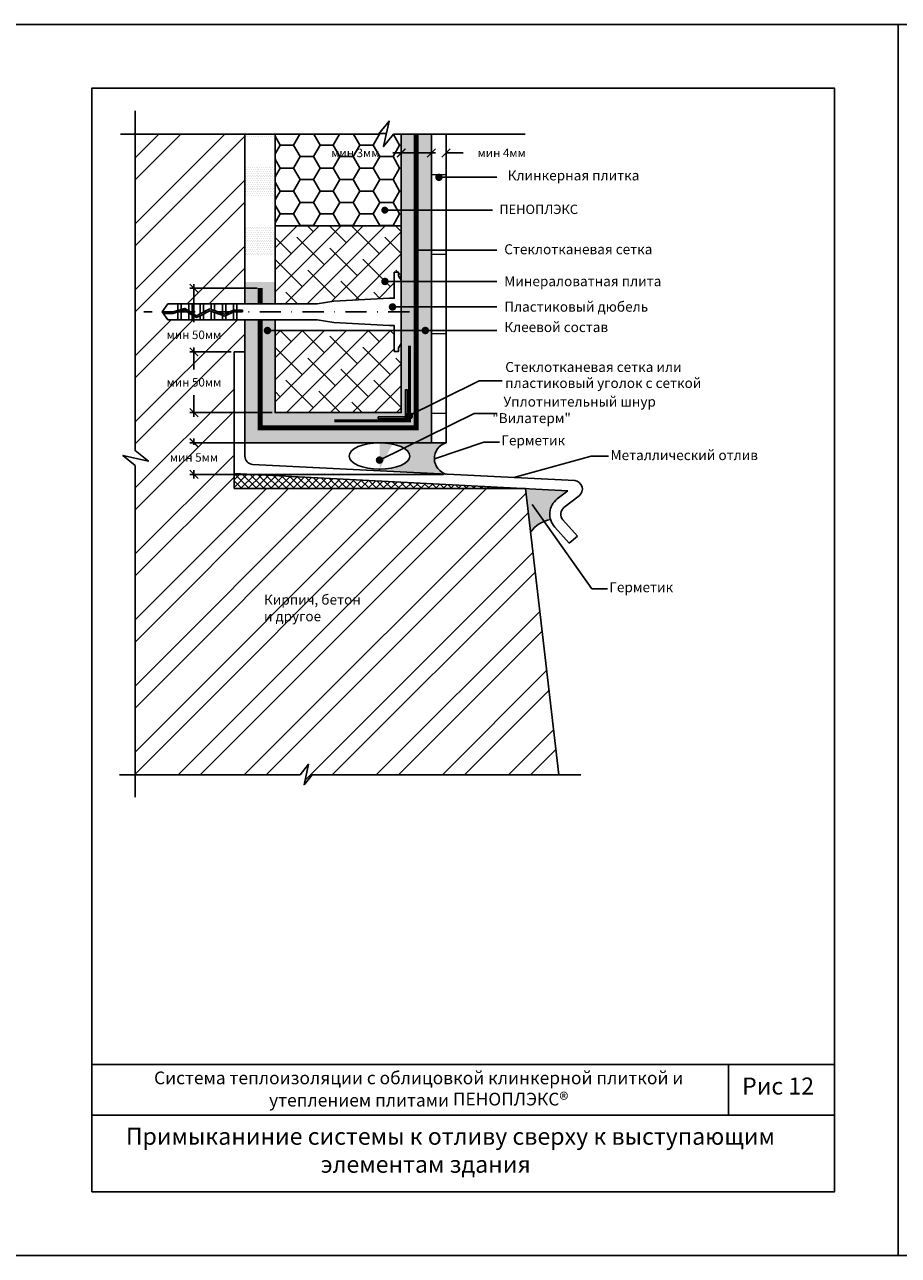
# Model space of a CAD drawing. Units: inches. Extents: x 47 to 3511, y -1120 to 1902.
# Drawn here: x 261 to 467, y 1283 to 1573 of the extents above; entities that cross this region are included whole.
import ezdxf

# ---------------------------------------------------------------- set-up
doc = ezdxf.new("R2010")
doc.units = ezdxf.units.IN
doc.header["$LTSCALE"] = 10
doc.header["$MEASUREMENT"] = 0
doc.linetypes.add('DASHDOT', pattern=[1, 0.5, -0.25, 0, -0.25])
doc.linetypes.add('HIDDEN', pattern=[0.375, 0.25, -0.125])
doc.layers.add('dim', color=160, linetype='Continuous', lineweight=15)
doc.layers.add('Layer1', color=108, linetype='Continuous', lineweight=30)
for name, color, linetype in [('DUBEL', 142, 'Continuous'), ('hatch', 240, 'Continuous'), ('ndp', 242, 'Continuous'), ('ramka', 248, 'Continuous')]:
    doc.layers.add(name, color=color, linetype=linetype)
doc.layers.add('list', color=5, linetype='Continuous', plot=False)
doc.styles.add('ndp', font='arialbd.ttf', dxfattribs={"oblique": 12})
doc.styles.add('style2', font='romans.shx', dxfattribs={"oblique": 12})
doc.dimstyles.new('1', dxfattribs={"dimtxt": 2, "dimasz": 2, "dimexe": 1, "dimexo": 0.7, "dimgap": 2, "dimtad": 0, "dimtih": 1, "dimtoh": 1, "dimdec": 4, "dimzin": 0, "dimdsep": 46, "dimtxsty": 'style2', "dimblk": 'ARCHTICK', "dimcen": 1.5, "dimdle": 1, "dimadec": 0, "dimazin": 0, "dimtfac": 1, "dimtdec": 4, "dimtofl": 0, "dimtmove": 0, "dimatfit": 2, "dimldrblk": 'DOTSMALL', "dimfxl": 1, "dimtolj": 1, "dimtzin": 0, "dimarcsym": 0})
pattern_1 = [(0, (-2039.976401133935, 1920.614539946633), (0.21875, 0.4375), [0, -0.4375])]
pattern_2 = [(45, (-2270.93197535036, 1920.614539946633), (-2.592208740205987, 2.592208740205987), []), (135, (-2270.93197535036, 1920.614539946633), (-7.77662622061796, 2.592208740205987), [9.164841892253454, -5.498905135352072])]

# ---------------------------------------------------------------- blocks, each defined once
blk = doc.blocks.new('_ArchTick')
at = {"layer": 'DUBEL', "color": 0, "const_width": 0.15}
blk.add_lwpolyline([(-0.5, -0.5), (0.5, 0.5)], dxfattribs=at)
blk = doc.blocks.new('*D41')
at = {"layer": 'Defpoints', "color": 0, "transparency": 16777216}
for p in [(356.8620197584958, 1540.835786459668), (360.3174746713319, 1542.587882119314), (360.3174746713319, 1540.718979712718)]:
    blk.add_point(p, dxfattribs=at)
at = {"layer": 'dim', "color": 0, "lineweight": -2, "transparency": 16777216}
for p, q in [((356.8620197584958, 1541.535786459668), (356.8620197584958, 1543.587882119314)), ((360.3174746713319, 1541.418979712718), (360.3174746713319, 1543.587882119314)), ((356.8620197584958, 1542.587882119314), (354.8620197584958, 1542.587882119314)), ((360.3174746713319, 1542.587882119314), (364.3174746713319, 1542.587882119314))]:
    blk.add_line(p, q, dxfattribs=at)
at = {"layer": 'dim', "color": 0, "lineweight": -2, "transparency": 16777216, "xscale": 2, "yscale": 2, "zscale": 2}
blk.add_blockref('_ArchTick', (356.8620197584958, 1542.587882119314), dxfattribs=at)
at = {"layer": 'dim', "color": 0, "lineweight": -2, "transparency": 16777216, "xscale": 2, "yscale": 2, "zscale": 2, "rotation": 180}
blk.add_blockref('_ArchTick', (360.3174746713319, 1542.587882119314), dxfattribs=at)
at = {"layer": 'dim', "color": 0, "transparency": 16777216, "insert": (373.41361439715, 1542.587882119314), "char_height": 2, "attachment_point": 5, "style": 'style2'}
blk.add_mtext('\\A1;{\\fRomanS|b0|i0|c204|p2;мин \\fRomanS|b0|i0|c0|p2;4\\fRomanS|b0|i0|c204|p2;мм}', dxfattribs=at)
blk = doc.blocks.new('_DotSmall')
at = {"layer": 'DUBEL', "color": 0, "const_width": 0.5}
blk.add_lwpolyline([(-0.0625, 0, 1), (0.0625, 0, 1)], format="xyb", close=True, dxfattribs=at)
blk = doc.blocks.new('*D86')
at = {"layer": 'Defpoints', "color": 0, "transparency": 16777216}
for p in [(349.7634188851123, 1542.587882119314), (349.7634188851123, 1541.419184148269), (356.8620197584958, 1540.835786459668)]:
    blk.add_point(p, dxfattribs=at)
at = {"layer": 'dim', "color": 0, "lineweight": -2, "transparency": 16777216}
for p, q in [((349.7634188851123, 1542.119184148269), (349.7634188851123, 1543.587882119314)), ((356.8620197584958, 1541.535786459668), (356.8620197584958, 1543.587882119314)), ((349.7634188851123, 1542.587882119314), (347.7634188851123, 1542.587882119314)), ((357.8620197584958, 1542.587882119314), (349.7634188851123, 1542.587882119314))]:
    blk.add_line(p, q, dxfattribs=at)
at = {"layer": 'dim', "color": 0, "lineweight": -2, "transparency": 16777216, "xscale": 2, "yscale": 2, "zscale": 2, "rotation": 180}
blk.add_blockref('_ArchTick', (349.7634188851123, 1542.587882119314), dxfattribs=at)
at = {"layer": 'dim', "color": 0, "lineweight": -2, "transparency": 16777216, "xscale": 2, "yscale": 2, "zscale": 2}
blk.add_blockref('_ArchTick', (356.8620197584958, 1542.587882119314), dxfattribs=at)
at = {"layer": 'dim', "color": 0, "transparency": 16777216, "insert": (338.9437982079845, 1542.587882119314), "char_height": 2, "attachment_point": 5, "style": 'style2'}
blk.add_mtext('\\A1;{\\fRomanS|b0|i0|c204|p2;мин 3мм}', dxfattribs=at)
blk = doc.blocks.new('*D42')
at = {"layer": 'Defpoints', "color": 0, "transparency": 16777216}
for p in [(310.3927386356534, 1495.701708069083), (300.9267612517485, 1481.391857740832), (320.0510019556148, 1481.391857740832)]:
    blk.add_point(p, dxfattribs=at)
at = {"layer": 'dim', "color": 0, "lineweight": -2, "transparency": 16777216}
for p, q in [((300.9267612517485, 1496.701708069083), (300.9267612517485, 1491.555981328085)), ((309.6927386356534, 1495.701708069083), (299.9267612517485, 1495.701708069083)), ((300.9267612517485, 1480.391857740832), (300.9267612517485, 1485.53758448183)), ((319.3510019556148, 1481.391857740832), (299.9267612517485, 1481.391857740832))]:
    blk.add_line(p, q, dxfattribs=at)
at = {"layer": 'dim', "color": 0, "lineweight": -2, "transparency": 16777216, "xscale": 2, "yscale": 2, "zscale": 2}
for p, rotation in [((300.9267612517485, 1495.701708069083), 90), ((300.9267612517485, 1481.391857740832), 270)]:
    blk.add_blockref('_ArchTick', p, dxfattribs=dict(at, rotation=rotation))
at = {"layer": 'dim', "color": 0, "transparency": 16777216, "insert": (300.9267612517483, 1488.546782904957), "char_height": 2, "attachment_point": 5, "style": 'style2'}
blk.add_mtext('\\A1;{\\fRomanS|b0|i0|c204|p2;мин 50мм}', dxfattribs=at)
blk = doc.blocks.new('*D43')
at = {"layer": 'Defpoints', "color": 0, "transparency": 16777216}
for p in [(360.3174746713319, 1474.293256867449), (300.9267612517488, 1466.851118777055), (360.455016775755, 1466.851118777055)]:
    blk.add_point(p, dxfattribs=at)
at = {"layer": 'dim', "color": 0, "lineweight": -2, "transparency": 16777216}
for p, q in [((359.6174746713319, 1474.293256867449), (299.9267612517488, 1474.293256867449)), ((300.9267612517488, 1475.293256867449), (300.9267612517488, 1473.840356840333)), ((300.9267612517488, 1465.851118777055), (300.9267612517488, 1467.821959994078)), ((359.755016775755, 1466.851118777055), (299.9267612517488, 1466.851118777055))]:
    blk.add_line(p, q, dxfattribs=at)
at = {"layer": 'dim', "color": 0, "lineweight": -2, "transparency": 16777216, "xscale": 2, "yscale": 2, "zscale": 2}
for p, rotation in [((300.9267612517488, 1474.293256867449), 90), ((300.9267612517488, 1466.851118777055), 270)]:
    blk.add_blockref('_ArchTick', p, dxfattribs=dict(at, rotation=rotation))
at = {"layer": 'dim', "color": 0, "transparency": 16777216, "insert": (300.9267612517485, 1470.831158417205), "char_height": 2, "attachment_point": 5, "style": 'style2'}
blk.add_mtext('\\A1;{\\fRomanS|b0|i0|c204|p2;мин }5{\\fRomanS|b0|i0|c204|p2;мм}', dxfattribs=at)
blk = doc.blocks.new('*D44')
at = {"layer": 'Defpoints', "color": 0, "transparency": 16777216}
for p in [(316.501701518923, 1510.681039653465), (300.9267612517488, 1495.701708069083), (310.3927386356534, 1495.701708069083)]:
    blk.add_point(p, dxfattribs=at)
at = {"layer": 'dim', "color": 0, "lineweight": -2, "transparency": 16777216}
for p, q in [((300.9267612517488, 1511.681039653465), (300.9267612517488, 1502.731466882583)), ((315.801701518923, 1510.681039653465), (299.9267612517488, 1510.681039653465)), ((300.9267612517488, 1494.701708069083), (300.9267612517488, 1496.713070036328)), ((309.6927386356534, 1495.701708069083), (299.9267612517488, 1495.701708069083))]:
    blk.add_line(p, q, dxfattribs=at)
at = {"layer": 'dim', "color": 0, "lineweight": -2, "transparency": 16777216, "xscale": 2, "yscale": 2, "zscale": 2}
for p, rotation in [((300.9267612517488, 1510.681039653465), 90), ((300.9267612517488, 1495.701708069083), 270)]:
    blk.add_blockref('_ArchTick', p, dxfattribs=dict(at, rotation=rotation))
at = {"layer": 'dim', "color": 0, "transparency": 16777216, "insert": (300.9267612517485, 1499.722268459456), "char_height": 2, "attachment_point": 5, "style": 'style2'}
blk.add_mtext('\\A1;{\\fRomanS|b0|i0|c204|p2;мин 50мм}', dxfattribs=at)

msp = doc.modelspace()

# ---------------------------------------------------------------- hatches: boundary and pattern name
at = {"layer": 'dim'}
h = msp.add_hatch(dxfattribs=at)
h.set_pattern_fill('ANSI31', scale=150, angle=135, style=0)
h.set_pattern_definition([(180, (0, 0), (-3.552713678800501e-15, -18.75), [])])
h.paths.add_polyline_path([(360.3174746713316, 1546.972164753954), (356.8620197584958, 1546.972164753954), (356.862019758496, 1474.293256867449), (360.3174746713319, 1474.293256867449)])
at = {"layer": 'hatch'}
h = msp.add_hatch(dxfattribs=at)
h.set_pattern_fill('HONEY', color=30, scale=25, style=0)
h.set_pattern_definition([(0, (-2270.93197535036, 1920.614539946633), (4.6875, 2.706329375), [3.125, -6.25]), (120, (-2270.93197535036, 1920.614539946633), (-4.687499989758061, 2.706329392739557), [3.124999999999995, -6.24999999999999]), (59.99999999999999, (-2270.93197535036, 1920.614539946633), (1.024193854726185e-08, 5.412658767739557), [-6.25, 3.125])])
h.paths.add_polyline_path([(349.7634188851125, 1525.376090367814), (349.7634188851123, 1527.128918369646), (346.3046947996716, 1527.128918369646, -1), (345.4744972764945, 1527.128918369647, -1), (346.3046947996716, 1527.128918369646), (349.7634188851125, 1527.128918369646), (349.7634188851123, 1527.759325453217), (349.7634188851123, 1546.972164753954), (347.9498117377666, 1546.972164753954), (345.5778303312907, 1544.085826100456), (346.8899916168102, 1550.086838388246), (344.4352592701971, 1546.972164753955), (320.0510019556145, 1546.972164753955), (320.0510019556145, 1525.376090367814)])
h.paths.add_polyline_path([(346.3046947996716, 1527.128918369647, -1), (345.4744972764945, 1527.128918369647, -1)], flags=17)
h.paths.add_polyline_path([(331.6241775308563, 1544.097080542442), (346.2634188851118, 1544.097080542442), (346.2634188851118, 1541.078683696187), (331.6241775308563, 1541.078683696187)], flags=24)
h = msp.add_hatch(dxfattribs=at)
h.set_pattern_fill('ANSI32', scale=29.32749405521105, style=0)
h.set_pattern_definition([(45, (-2039.976401133935, 1920.614539946633), (-7.77662622061796, 7.776626220617961), []), (45, (-2034.791983662223, 1920.614539946633), (-7.77662622061796, 7.776626220617961), [])])
h.paths.add_polyline_path([(379.0307213170543, 1463.478399745702), (310.3927386356534, 1463.478399745702), (310.3927386356534, 1467.017122505538), (310.3927386356534, 1495.701708069083), (312.9524010822313, 1495.701708069082), (312.9524010822313, 1503.266412238136), (311.0459729548118, 1503.266412238136), (310.266749914176, 1503.266412238136), (307.639524363716, 1503.266412238136), (305.0122988132568, 1503.266412238136), (303.1642963034326, 1503.266412238136), (300.5370707529726, 1503.266412238136), (297.1306221618777, 1503.266412238136), (294.8038714323245, 1503.266412238136), (293.4611648242333, 1505.129260500277), (294.8038714323254, 1506.99210876242), (297.1306221618777, 1506.99210876242), (297.9098452025125, 1506.99210876242), (300.5370707529726, 1506.99210876242), (303.1642963034326, 1506.99210876242), (305.7915218538917, 1506.99210876242), (308.4187474043517, 1506.99210876242), (311.0459729548118, 1506.99210876242), (312.9524010822304, 1506.99210876242), (312.9524010822313, 1546.972164753955), (287.0792778782713, 1546.972164753955), (287.0792778782713, 1472.447896884396), (290.193951512563, 1469.993164537783), (284.1929392247728, 1471.305325823302), (287.0792778782713, 1468.933344416826), (287.0792778782713, 1396.025581544734), (325.9440592292201, 1396.025581544734), (327.923543253374, 1398.537238959458), (326.8654228821722, 1393.698052329267), (328.7781769574528, 1396.025581544734), (386.8733907522671, 1396.025581544734)])
h.paths.add_polyline_path([(292.6439342671299, 1490.055981328085), (309.2095882363662, 1490.055981328085), (309.2095882363662, 1487.03758448183), (292.6439342671299, 1487.03758448183)], flags=24)
h.paths.add_polyline_path([(293.5500930723235, 1472.340356840333), (308.3034294311726, 1472.340356840333), (308.3034294311726, 1469.321959994078), (293.5500930723235, 1469.321959994078)], flags=24)
h.paths.add_polyline_path([(292.6439342671299, 1501.231466882583), (309.2095882363662, 1501.231466882583), (309.2095882363662, 1498.213070036328), (292.6439342671299, 1498.213070036328)], flags=24)
h.paths.add_polyline_path([(316.9850722245817, 1430.987126619782), (334.0229497233229, 1430.737776567831), (334.770999879175, 1434.257075854457), (317.7331223804338, 1434.506425906407)], flags=24)
h.paths.add_polyline_path([(316.7479972555545, 1434.749307656956), (345.572734269819, 1434.416840921022), (346.5701344776223, 1439.109239969856), (317.7453974633579, 1439.44170670579)], flags=24)
h = msp.add_hatch(dxfattribs=at)
h.set_pattern_fill('DOTS', scale=7, style=0)
h.set_pattern_definition(pattern_1)
h.paths.add_polyline_path([(356.8620197584949, 1546.972164753955), (353.312719321804, 1546.972164753954), (353.312719321804, 1477.84255730414), (316.501701518923, 1477.84255730414), (316.501701518923, 1503.266412238135), (312.9524010822313, 1503.266412238136), (312.9524010822313, 1474.293256867449), (356.8620197584958, 1474.293256867449)])
h.paths.add_polyline_path([(353.312719321804, 1546.972164753955), (349.7634188851123, 1546.972164753955), (349.7634188851123, 1508.54648615248), (349.7634188851123, 1481.391857740832), (320.0510019556148, 1481.391857740832), (320.0510019556148, 1503.266412238136), (316.501701518923, 1503.266412238136), (316.501701518923, 1477.84255730414), (353.312719321804, 1477.84255730414)], flags=16)
h.paths.add_polyline_path([(320.0510019556148, 1512.181628580584), (312.9524010822313, 1512.181628580584), (312.9524010822313, 1506.99210876242), (320.0510019556148, 1506.99210876242)], flags=17)
h = msp.add_hatch(dxfattribs=at)
h.set_pattern_fill('DOTS', scale=7, style=0)
h.set_pattern_definition([(0, (-2270.93197535036, 1920.614539946633), (0.21875, 0.4375), [0, -0.4375])])
h.paths.add_polyline_path([(320.0510019556148, 1525.364999283981), (312.9524010822313, 1525.364999283981), (312.9524010822313, 1518.378110187193), (320.0510019556148, 1518.378110187193)])
h.paths.add_polyline_path([(320.0510019556148, 1539.338777477557), (312.9524010822313, 1539.338777477557), (312.9524010822313, 1532.351888380769), (320.0510019556139, 1532.351888380769)])
h.paths.add_polyline_path([(320.0510019556148, 1546.972164753955), (312.9524010822313, 1546.972164753955), (312.9524010822313, 1546.325666574345), (320.0510019556139, 1546.325666574345)])
h = msp.add_hatch(dxfattribs=at)
h.set_pattern_fill('DOTS', scale=7, style=0)
h.set_pattern_definition(pattern_1)
h.paths.add_polyline_path([(356.8620197584949, 1546.972164753955), (353.312719321804, 1546.972164753954), (353.312719321804, 1477.84255730414), (316.501701518923, 1477.84255730414), (316.501701518923, 1503.266412238135), (312.9524010822313, 1503.266412238136), (312.9524010822313, 1474.293256867449), (356.8620197584958, 1474.293256867449)])
h.paths.add_polyline_path([(353.312719321804, 1546.972164753955), (349.7634188851123, 1546.972164753955), (349.7634188851123, 1508.54648615248), (349.7634188851123, 1481.391857740832), (320.0510019556148, 1481.391857740832), (320.0510019556148, 1503.266412238136), (316.501701518923, 1503.266412238136), (316.501701518923, 1477.84255730414), (353.312719321804, 1477.84255730414)], flags=16)
h.paths.add_polyline_path([(320.0510019556148, 1512.181628580584), (312.9524010822313, 1512.181628580584), (312.9524010822313, 1506.99210876242), (320.0510019556148, 1506.99210876242)], flags=17)
h = msp.add_hatch(dxfattribs=at)
h.set_pattern_fill('ANSI38', color=251, scale=29.32749405521105, style=0)
h.set_pattern_definition(pattern_2)
h.paths.add_polyline_path([(349.7634188851114, 1497.684645572679), (349.1337091393004, 1496.642475336827), (349.1337091393004, 1495.800845750062), (348.1128456727063, 1495.800845750062), (348.1128456727063, 1500.742048365478), (320.0510019556139, 1500.742048365478), (320.0510019556148, 1481.391857740832), (349.7634188851123, 1481.391857740832)])
h.paths.add_polyline_path([(349.7634188851123, 1525.376090367814), (320.0510019556148, 1525.376090367814), (320.0510019556148, 1506.99210876242), (329.9575974897832, 1506.99210876242), (333.92024565313, 1507.667665148674), (346.9767524698152, 1508.349010300995), (348.1128456727063, 1508.349010300995), (348.1128456727063, 1512.299091017081), (346.3690216892644, 1512.299091017081, -1), (345.4891968676081, 1512.299091017081, -1), (346.3690216892644, 1512.299091017081), (348.1128456727063, 1512.299091017081), (348.1128456727063, 1514.457675250494), (349.1337091393004, 1514.457675250494), (349.1337091393004, 1513.616045663727), (349.7634188851123, 1512.573875427877)])
h = msp.add_hatch(dxfattribs=at)
h.set_pattern_fill('ANSI38', color=251, scale=29.32749405521105, style=0)
h.set_pattern_definition(pattern_2)
h.paths.add_polyline_path([(320.0510019556148, 1500.742048365478), (320.0510019556147, 1481.391857740832), (349.7634188851123, 1481.391857740832), (349.7634188851122, 1495.800845750062), (348.1128456727062, 1495.800845750062), (348.1128456727064, 1500.742048365478)])
msp.add_hatch(color=7, dxfattribs=at).paths.add_polyline_path([(351.2030972216642, 1486.800513818483), (350.7952881790322, 1486.800513818483), (350.7952881790322, 1480.369909732108), (344.3646840926565, 1480.369909732108), (344.3646840926565, 1479.962100689475), (351.2030972216642, 1479.962100689475)])
h = msp.add_hatch(color=7, dxfattribs=at)
edge = h.paths.add_edge_path()
edge.add_arc((361.4374425606828, 1470.591615548987), 3.867360407787564, 106.83370543548469, 253.2263491327871, ccw=False)
edge.add_line((360.3174746713319, 1474.293256867449), (356.8620197584958, 1474.293256867449))
edge.add_line((356.8620197584958, 1474.293256867449), (347.8516300382107, 1474.293256867449))
edge.add_ellipse((344.6455227492286, 1471.172121372527), major_axis=(-7.140105864682027, 0), ratio=0.4371273415370588, start_angle=90, end_angle=270, ccw=False)
edge.add_line((344.6455227492286, 1468.050985877605), (344.6455227492285, 1467.671091146241))
edge.add_line((344.6455227492285, 1467.671091146241), (360.3213551609825, 1466.888802369801))
h.paths.add_polyline_path([(380.2220474423046, 1453.232104755405, -0.2010144306877255), (384.9426458089873, 1456.17253236408, -0.3083413126102099), (386.5187279880872, 1461.060178933227), (388.9708200990858, 1462.965924692957), (379.0307213170542, 1463.478399745702)])
h = msp.add_hatch(dxfattribs=at)
h.set_pattern_fill('ANSI37', scale=10, style=0)
h.set_pattern_definition([(45, (-2039.976401133935, 1920.614539946633), (-0.8838834764831843, 0.8838834764831844), []), (135, (-2039.976401133935, 1920.614539946633), (-0.8838834764831844, -0.8838834764831843), [])])
h.paths.add_polyline_path([(379.0307213170597, 1463.478399745702), (310.3927386356534, 1467.017122505538), (310.3927386356534, 1463.478399745702)])

# ---------------------------------------------------------------- linework, layer by layer
at = {"layer": 'DUBEL', "color": 7, "linetype": 'DASHDOT'}
msp.add_line((351.7162164038989, 1505.129260500278), (289.148616802521, 1505.129260500278), dxfattribs=at)
at = {"layer": 'DUBEL', "color": 7, "linetype": 'HIDDEN', "const_width": 1.173099762208442}
for points in [[(316.501701518923, 1503.266412238136), (316.501701518923, 1477.84255730414), (353.312719321804, 1477.84255730414), (353.312719321804, 1546.972164753955)], [(316.501701518923, 1510.746356335326), (316.501701518923, 1506.99210876242)]]:
    msp.add_lwpolyline(points, dxfattribs=at)
at = {"layer": 'DUBEL', "color": 7}
msp.add_lwpolyline([(346.9767524698161, 1501.90951069956), (348.1128456727063, 1501.90951069956), (348.1128456727063, 1495.800845750062), (349.1337091393004, 1495.800845750062), (349.1337091393004, 1496.642475336828), (349.7634188851123, 1497.684645572678), (349.7634188851123, 1512.573875427877), (349.1337091393004, 1513.616045663728), (349.1337091393004, 1514.457675250494), (348.1128456727063, 1514.457675250494), (348.1128456727063, 1508.349010300995), (346.9767524698161, 1508.349010300995), (333.9202456531309, 1507.667665148674), (329.9575974897832, 1506.99210876242), (311.0459729548118, 1506.99210876242), (311.0459729548118, 1505.54414079023), (312.336374645726, 1505.54414079023), (312.336374645726, 1505.14871008877), (311.0459729548118, 1505.14871008877), (311.0459729548118, 1505.54414079023), (311.0459729548118, 1503.266412238136), (310.266749914176, 1503.266412238136), (310.266749914176, 1505.069560702256), (310.4433456643972, 1505.14871008877), (311.0459729548118, 1505.129260500278), (311.0459729548118, 1505.54414079023), (310.3587830761078, 1505.54414079023), (310.266749914176, 1505.502891958949), (310.266749914176, 1506.99210876242), (311.0459729548118, 1506.99210876242), (308.4187474043517, 1506.99210876242), (308.4187474043517, 1504.674625906417), (310.266749914176, 1505.502891958949), (308.1552022730073, 1504.556506215322), (307.639524363716, 1504.745570039352), (307.639524363716, 1506.99210876242), (308.4187474043517, 1506.99210876242), (305.7915218538917, 1506.99210876242), (305.7915218538917, 1505.42310618164), (307.639524363716, 1504.745570039352), (305.0122988132568, 1505.708793982456), (305.0122988132568, 1506.99210876242), (305.7915218538917, 1506.99210876242), (303.1642963034326, 1506.99210876242), (303.1642963034326, 1505.129260500278), (304.6876061938417, 1505.827836561466), (302.3850732627968, 1504.661678827194), (302.3850732627968, 1506.99210876242), (303.1642963034326, 1506.99210876242), (300.5370707529726, 1506.99210876242), (300.5370707529726, 1505.129260500278), (300.5370707529726, 1504.857336699516), (301.5419152340999, 1504.234646821215), (302.3850732627968, 1504.661678827194), (301.5419152340999, 1504.234646821215), (299.7578477123368, 1505.34021172093), (299.7578477123368, 1506.99210876242), (300.5370707529726, 1506.99210876242), (297.9098452025125, 1506.99210876242), (297.9098452025125, 1505.705031980352), (298.7625037941059, 1505.957014216193), (299.7578477123368, 1505.34021172093), (298.7625037941059, 1505.957014216193), (297.9098452025125, 1505.705031980352), (297.9098452025125, 1506.99210876242), (297.1306221618777, 1506.99210876242), (297.1306221618777, 1505.474751812023), (297.9098452025125, 1505.705031980352), (297.1306221618777, 1505.474751812023), (297.1306221618777, 1506.99210876242), (294.8038714323245, 1506.99210876242), (293.4611648242333, 1505.129260500278), (295.9615471503137, 1505.129260500278), (297.1306221618777, 1505.474751812023), (297.1306221618777, 1505.129260500278), (296.0187541454068, 1504.733829798818), (293.7461839675977, 1504.733829798818), (293.4611648242333, 1505.129260500278), (294.8038714323245, 1503.266412238136), (297.1306221618777, 1503.266412238136), (297.1306221618777, 1505.062414992837), (297.9098452025125, 1505.292695161166), (297.9098452025125, 1503.266412238136), (297.9098452025125, 1505.129260500278), (297.9098452025125, 1505.292695161166), (298.7047423914798, 1505.527607437797), (299.7578477123368, 1504.8750109053), (299.7578477123368, 1503.266412238136), (297.1306221618777, 1503.266412238136), (300.5370707529726, 1503.266412238136), (300.5370707529726, 1504.392135883886), (299.7578477123368, 1504.8750109053), (301.5224274651143, 1503.781522338516), (302.3850732627968, 1504.218424263063), (302.3850732627968, 1503.266412238136), (300.5370707529726, 1503.266412238136), (303.1642963034326, 1503.266412238136), (303.1642963034326, 1504.613075285555), (302.3850732627968, 1504.218424263063), (304.7129010369342, 1505.397393009291), (305.7915218538917, 1505.001936518606), (305.7915218538917, 1503.266412238136), (303.1642963034326, 1503.266412238136), (305.0122988132568, 1503.266412238136), (305.0122988132568, 1505.129260500278), (305.0122988132568, 1505.287624319422), (305.0122988132568, 1503.266412238136), (307.639524363716, 1503.266412238136), (307.639524363716, 1504.324400376317), (305.7915218538917, 1505.001936518606), (308.1701276434721, 1504.129864439629), (308.4187474043517, 1504.241294649724), (308.4187474043517, 1503.266412238136), (308.4187474043517, 1504.241294649724), (310.266749914176, 1505.069560702256), (310.266749914176, 1503.266412238136), (307.639524363716, 1503.266412238136), (311.0459729548118, 1503.266412238136), (329.9575974897832, 1503.266412238136), (333.9202456531309, 1502.590855851882), (346.9767524698161, 1501.90951069956)], close=True, dxfattribs=at)
at = {"layer": 'hatch', "color": 7}
for points in [[(287.0792778782713, 1552.522584334016), (287.0792778782713, 1472.447896884396), (290.1939515125639, 1469.993164537783), (284.1929392247737, 1471.305325823302), (287.0792778782713, 1468.933344416826), (287.0792778782713, 1390.798243663348)], [(283.6080143853776, 1546.972164753955), (344.4352592701969, 1546.972164753955), (346.88999161681, 1550.086838388246), (345.5778303312907, 1544.085826100456), (347.9498117377668, 1546.972164753955), (378.9779796147338, 1546.972164753955)], [(283.4019726196882, 1396.025581544734), (325.9440592292201, 1396.025581544734), (327.9235432533731, 1398.537238959458), (326.8654228821722, 1393.698052329266), (328.7781769574528, 1396.025581544734), (392.0291518824822, 1396.025581544734)]]:
    msp.add_lwpolyline(points, dxfattribs=at)
at = {"layer": 'Layer1', "color": 7}
for p, q in [((312.9524010822313, 1546.972164753955), (312.9524010822313, 1506.99210876242)), ((320.0510019556148, 1546.972164753955), (320.0510019556148, 1506.99210876242)), ((349.7634188851123, 1508.54648615248), (349.7634188851123, 1546.972164753955)), ((349.7634188851123, 1527.759325453217), (349.7634188851123, 1481.391857740832)), ((320.0510019556148, 1525.376090367814), (349.7634188851123, 1525.376090367814)), ((312.9524010822313, 1503.266412238136), (312.9524010822313, 1471.153130737986)), ((310.3927386356534, 1467.017122505538), (310.3927386356534, 1495.701708069083)), ((310.3927386356534, 1495.701708069083), (312.9524010822313, 1495.701708069083)), ((312.9524010822313, 1471.153130737986), (312.9524010822313, 1487.151886549278)), ((310.3927386356534, 1467.017122505538), (310.3927386356534, 1478.767904180042)), ((314.7579820414364, 1469.162602859112), (390.6181957276292, 1465.37686490362)), ((344.6455227492286, 1468.050985877605), (344.6455227492286, 1467.650807290766)), ((310.3927386356534, 1467.017122505538), (388.970820099086, 1462.965924692957)), ((310.3927386356534, 1463.478399745702), (310.3927386356534, 1467.017122505538)), ((379.0307213170543, 1463.478399745702), (310.3927386356534, 1463.478399745702)), ((379.0307213170543, 1463.478399745702), (386.8733907522671, 1396.025581544734)), ((386.5187279880872, 1461.060178933227), (388.970820099086, 1462.965924692957)), ((388.0894706498973, 1459.039129866335), (391.6510812198292, 1461.807184219191)), ((387.8306886823091, 1456.121490261151), (391.2567630785595, 1452.317610453241)), ((385.9287487783538, 1454.408453063026), (389.3548231746042, 1450.604573255116)), ((391.2567630785595, 1452.317610453241), (389.3548231746042, 1450.604573255116))]:
    msp.add_line(p, q, dxfattribs=at)
for points in [[(312.9524010822313, 1474.293256867449), (356.8620197584958, 1474.293256867449), (356.8620197584958, 1546.972164753955)], [(360.3174746713319, 1474.293256867449), (360.3174746713319, 1474.293256867449), (360.3174746713319, 1546.972164753955)], [(356.8620197584958, 1474.293256867449), (360.3174746713319, 1474.293256867449), (360.3174746713319, 1517.853458735517)], [(320.0510019556148, 1503.266412238136), (320.0510019556148, 1481.391857740832), (349.7634188851123, 1481.391857740832), (349.7634188851123, 1508.54648615248)]]:
    msp.add_lwpolyline(points, dxfattribs=at)
at = {"layer": 'Layer1', "color": 7, "linetype": 'HIDDEN'}
msp.add_lwpolyline([(351.7070017429803, 1497.183985904595, 0.75, 0.75, 0), (351.7070017429803, 1479.458196168159, 0.75, 0.75, 0), (333.9812120065451, 1479.458196168159, 0.75, 0.75, 0)], format="xyseb", dxfattribs=at)
at = {"layer": 'Layer1', "color": 7}
msp.add_lwpolyline([(351.2030972216642, 1486.800513818483), (350.7952881790322, 1486.800513818483), (350.7952881790322, 1480.369909732108), (344.3646840926565, 1480.369909732108), (344.3646840926565, 1479.962100689475), (351.2030972216642, 1479.962100689475)], close=True, dxfattribs=at)
for centre, radius, start, end in [((361.4374425606827, 1470.591615548987), 3.867360407787558, 106.8337054354897, 255.2838809161894), ((314.9524010822313, 1471.153130737986), 2, 180, 264.421495256884), ((390.4237766868343, 1463.386337024745), 2, 307.8540567178084, 84.42149525688394), ((389.316775182893, 1457.459977060781), 4.559662446577308, 127.8540567178084, 222.0086968655787), ((389.316775182893, 1457.459977060781), 2, 127.8540567178084, 222.0086968655787), ((386.0915652483707, 1449.068576157824), 7.196263590127886, 99.18687156768893, 144.6501062410282)]:
    msp.add_arc(centre, radius, start, end, dxfattribs=at)
msp.add_ellipse((344.6455227492286, 1471.172121372527), major_axis=(-7.140105864682027, 0), ratio=0.4371273415370588, dxfattribs=at)
at = {"layer": 'list', "color": 7}
for points in [[(256.8465621284229, 1282.818886885509), (466.8465621284229, 1282.818886885509), (466.8465621284229, 1572.818886885509), (256.8465621284229, 1572.818886885509)], [(466.8465621284229, 1282.818886885509), (676.8465621284229, 1282.818886885509), (676.8465621284229, 1572.818886885509), (466.8465621284229, 1572.818886885509)]]:
    msp.add_lwpolyline(points, close=True, dxfattribs=at)
at = {"layer": 'ndp', "color": 7}
for p, q in [((358.6375994487032, 1536.839487054518), (372.272579244958, 1536.839487054518)), ((345.889596038083, 1529.107826318754), (371.2285260170545, 1529.107826318754)), ((353.344519678082, 1519.664015897312), (372.272579244958, 1519.664015897312)), ((345.9291092784367, 1512.299091017081), (372.272579244958, 1512.299091017081)), ((347.7085709849196, 1506.286740331674), (372.272579244958, 1506.286740331674)), ((318.2516299082715, 1500.742048365478), (372.272579244958, 1500.742048365478)), ((368.1291585069282, 1488.847622584087), (350.5454002884624, 1480.159046407303)), ((368.1291585069282, 1488.847622584087), (373.5519909275097, 1488.847622584087)), ((366.9193174103964, 1481.211754498037), (344.6455227492286, 1470.205713624684)), ((366.9193174103964, 1481.211754498037), (372.272579244958, 1481.211754498037)), ((357.5707424650543, 1470.520153012029), (369.2317369526779, 1474.450329210108)), ((372.8704890401066, 1474.450329210108), (369.2317369526779, 1474.450329210108)), ((394.5262582693574, 1471.10831120847), (376.2597781871725, 1466.103153902047)), ((398.6037347006766, 1471.10831120847), (394.5262582693574, 1471.10831120847)), ((380.5800554255009, 1459.775183530944), (394.6731472228137, 1439.853935510853)), ((398.3118993102423, 1439.853935510853), (394.6731472228137, 1439.853935510853))]:
    msp.add_line(p, q, dxfattribs=at)
for points, const_width in [([(358.1976870378746, 1536.839487054518, 1), (359.0775118595309, 1536.839487054518, 1)], 0.8798248216563316), ([(345.4744972764945, 1529.107826318754, 1), (346.3046947996716, 1529.107826318754, 1)], 0.8301975231770746), ([(345.4891968676081, 1512.299091017081, 1), (346.3690216892644, 1512.299091017081, 1)], 0.8798248216563316), ([(347.268658574091, 1506.286740331674, 1), (348.1484833957472, 1506.286740331674, 1)], 0.8798248216563316), ([(317.8117174974429, 1500.742048365478, 1), (318.6915423190992, 1500.742048365478, 1)], 0.8798248216563316), ([(354.9952791111943, 1500.742048365478, 1), (355.8751039328506, 1500.742048365478, 1)], 0.8798248216563316), ([(351.2407315449016, 1480.647349111605, 1), (352.1205563665578, 1480.647349111605, 1)], 0.8798248216563316), ([(344.2056103384, 1470.205713624684, 1), (345.0854351600562, 1470.205713624684, 1)], 0.8798248216563316)]:
    msp.add_lwpolyline(points, format="xyb", close=True, dxfattribs=dict(at, const_width=const_width))
at = {"layer": 'ramka', "color": 7}
for p, q in [((451.8465621284229, 1327.818886885509), (276.8465621284229, 1327.818886885509)), ((426.8465621284229, 1327.818886885509), (426.8465621284229, 1315.818886885509)), ((451.8465621284229, 1315.818886885509), (276.8465621284229, 1315.818886885509))]:
    msp.add_line(p, q, dxfattribs=at)
msp.add_lwpolyline([(276.8465621284229, 1297.818886885509), (451.8465621284229, 1297.818886885509), (451.8465621284229, 1557.818886885509), (276.8465621284229, 1557.818886885509)], close=True, dxfattribs=at)

# ---------------------------------------------------------------- texts
at = {"layer": 'dim', "color": 160, "insert": (284.6827348538206, 1326.137461986262), "char_height": 3, "attachment_point": 1, "style": 'ndp'}
msp.add_mtext_dynamic_manual_height_columns('\\pxqc;{\\C7;Система теплоизоляции с облицовкой клинкерной плиткой и утеплением плитами ПЕНОПЛЭКС\\H1.0833x;®}', width=138.3773506755424, gutter_width=32.14107398822307, heights=[0], dxfattribs=at)
at = {"layer": 'ndp', "color": 7, "oblique": 12}
for s, height, style, p in [('Клинкерная плитка', 2.346199524416884, 'style2', (374.8265736720548, 1536.116640190771)), ('ПЕНОПЛЭКС', 2.213860061805532, 'style2', (372.882489003933, 1528.189523092465)), ('Стеклотканевая сетка', 2.346199524416884, 'style2', (374.025412335073, 1518.71429316244)), ('Минераловатная плита', 2.346199524416884, 'style2', (374.025412335073, 1511.186074411293)), ('Пластиковый дюбель', 2.346199524416884, 'style2', (374.025412335073, 1505.173723725886)), ('Клеевой состав', 2.346199524416884, 'style2', (374.025412335073, 1500.375035383493)), ('Стеклотканевая сетка или', 2.346199524416884, 'style2', (374.257406709117, 1490.973160767726)), ('пластиковый уголок с сеткой', 2.346199524416884, 'style2', (374.257406709117, 1487.195439723111)), ('Уплотнительный шнур', 2.346199524416884, 'style2', (373.83398534191, 1482.80873995596)), (' "Вилатерм"', 2.346199524416884, 'style2', (370.4798157716593, 1478.925721818515)), ('Герметик', 2.346199524416884, 'style2', (373.3497085679207, 1473.682324699816)), ('Металлический отлив', 2.346199524416884, 'style2', (399.071580283801, 1470.204537189163)), ('Герметик', 2.346199524416884, 'style2', (398.7911188380565, 1439.085931000562)), ('Кирпич, бетон', 2.346199524416884, 'style2', (317.41563535212, 1436.147207305267)), ('и другое', 2.346199524416884, 'style2', (317.41563535212, 1432.23106798305)), ('Рис 12', 4, 'ndp', (430.049942174114, 1320.720938185067)), ('Примыканиние системы к отливу сверху к выступающим ', 4, 'ndp', (284.8900186294693, 1308.882040594878)), ('элементам здания', 4, 'ndp', (330.8319446204257, 1302.288967694687))]:
    msp.add_text(s, height=height, dxfattribs=dict(at, style=style)).set_placement(p)

# ---------------------------------------------------------------- dimensions: what is measured, and where the dimension line sits
at = {"layer": 'dim', "color": 7}
for base, p2, text, picture, middle in [((349.7634188851123, 1542.587882119314), (349.7634188851123, 1541.419184148269), '{\\fRomanS|b0|i0|c204|p2;мин 3мм}', '*D86', (338.9437982079845, 1542.587882119314)), ((360.3174746713319, 1542.587882119314), (360.3174746713319, 1540.718979712718), '{\\fRomanS|b0|i0|c204|p2;мин \\fRomanS|b0|i0|c0|p2;4\\fRomanS|b0|i0|c204|p2;мм}', '*D41', (373.41361439715, 1542.587882119314))]:
    dim = msp.add_linear_dim(base=base, p1=(356.8620197584958, 1540.835786459668), p2=p2, text=text, dimstyle='1', dxfattribs=at)
    dim.commit()
    dim.dimension.update_dxf_attribs({"geometry": picture, "text_midpoint": middle})
for base, p1, p2, text, picture, middle in [((300.9267612517488, 1495.701708069083), (316.501701518923, 1510.681039653465), (310.3927386356534, 1495.701708069083), '{\\fRomanS|b0|i0|c204|p2;мин 50мм}', '*D44', (300.9267612517485, 1499.722268459456)), ((300.9267612517488, 1466.851118777055), (360.3174746713319, 1474.293256867449), (360.455016775755, 1466.851118777055), '{\\fRomanS|b0|i0|c204|p2;мин }5{\\fRomanS|b0|i0|c204|p2;мм}', '*D43', (300.9267612517485, 1470.831158417205))]:
    dim = msp.add_linear_dim(base=base, p1=p1, p2=p2, angle=270, text=text, dimstyle='1', dxfattribs=at)
    dim.commit()
    dim.dimension.update_dxf_attribs({"geometry": picture, "text_midpoint": middle, "dimtype": 160})
dim = msp.add_linear_dim(base=(300.9267612517485, 1481.391857740832), p1=(310.3927386356534, 1495.701708069083), p2=(320.0510019556148, 1481.391857740832), angle=270, text='{\\fRomanS|b0|i0|c204|p2;мин 50мм}', dimstyle='1', dxfattribs=at)
dim.commit()
dim.dimension.update_dxf_attribs({"geometry": '*D42', "text_midpoint": (300.9267612517483, 1488.546782904957)})

doc.saveas('drawing.dxf')
